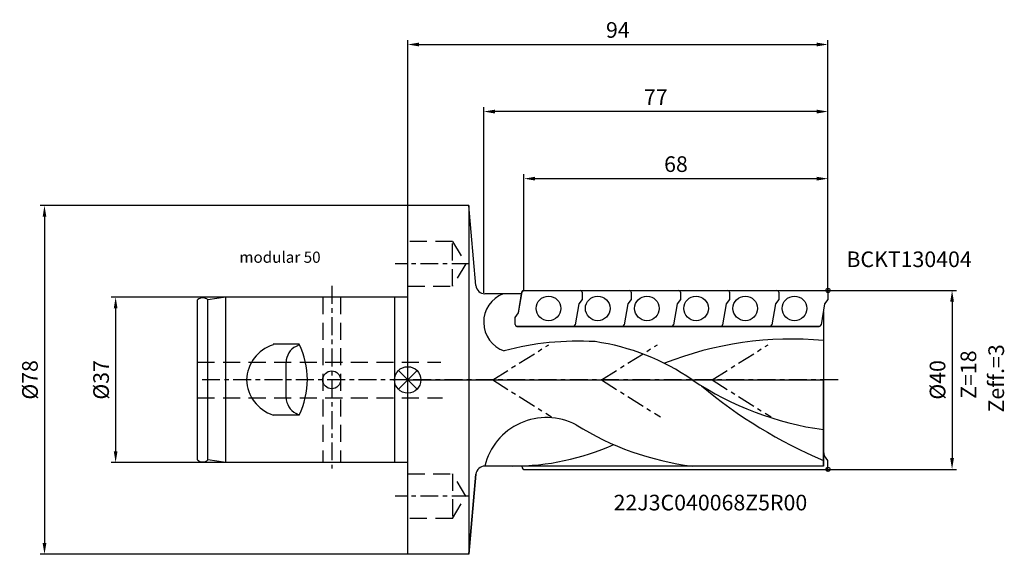
# Model space of a CAD drawing. Extents: x -87 to 133, y -39 to 81.
import ezdxf

# ---------------------------------------------------------------- set-up
doc = ezdxf.new("R2010")
doc.units = 0
doc.linetypes.add('CENTER', pattern=[7, 4, -1, 1, -1])
doc.linetypes.add('DASHED', pattern=[19.05, 12.7, -6.35])
doc.layers.get('DEFPOINTS').update_dxf_attribs({"linetype": 'CONTINUOUS'})
for name, color, linetype in [('1', 4, 'CONTINUOUS'), ('2', 7, 'CONTINUOUS'), ('4', 2, 'CENTER'), ('6', 5, 'CONTINUOUS'), ('CUT', 1, 'CONTINUOUS'), ('NOCUT', 7, 'CONTINUOUS'), ('SK1', 4, 'CONTINUOUS'), ('SK2', 7, 'CONTINUOUS'), ('SK3', 1, 'DASHED'), ('SK4', 2, 'CENTER'), ('SK6', 5, 'CONTINUOUS')]:
    doc.layers.add(name, color=color, linetype=linetype)
doc.styles.get("Standard").update_dxf_attribs({"font": 'ISOCP.SHX'})
doc.dimstyles.new('AM_DIN', dxfattribs={"dimtxt": 3.5, "dimasz": 2.5, "dimexe": 1, "dimexo": 0, "dimgap": 1.5, "dimtad": 1, "dimtxsty": 'STANDARD', "dimcen": 0, "dimclrd": 256, "dimclre": 256, "dimclrt": 2, "dimazin": 3, "dimtp": 0.1, "dimtm": 0.1, "dimtfac": 0.71, "dimtmove": 0, "dimatfit": 3, "dimtolj": 1})

# ---------------------------------------------------------------- blocks, each defined once
blk = doc.blocks.new('*D3')
at = {"layer": 'DEFPOINTS', "color": 0}
for p in [(-0.21, 39), (-81.44, -39), (-0.21, -39)]:
    blk.add_point(p, dxfattribs=at)
at = {"layer": 'SK2'}
for p, q in [((-0.21, 39), (-82.44, 39)), ((-81.44, 36.5), (-81.44, -36.5)), ((-0.21, -39), (-82.44, -39))]:
    blk.add_line(p, q, dxfattribs=at)
for points in [[(-81.85, 36.5), (-81.02, 36.5), (-81.44, 39)], [(-81.85, -36.5), (-81.02, -36.5), (-81.44, -39)]]:
    blk.add_solid(points, dxfattribs=at)
at = {"layer": 'SK2', "color": 2, "insert": (-84.69, 0), "char_height": 3.5, "attachment_point": 5, "rotation": 90}
blk.add_mtext('\\A1;%%c78', dxfattribs=at)
blk = doc.blocks.new('*D2')
at = {"layer": 'DEFPOINTS', "color": 0}
for p in [(-40.89, 18.5), (-65.53, -18.5), (-40.89, -18.5)]:
    blk.add_point(p, dxfattribs=at)
at = {"layer": 'SK2'}
for p, q in [((-40.89, 18.5), (-66.53, 18.5)), ((-65.53, 16), (-65.53, -16)), ((-40.89, -18.5), (-66.53, -18.5))]:
    blk.add_line(p, q, dxfattribs=at)
for points in [[(-65.94, 16), (-65.11, 16), (-65.53, 18.5)], [(-65.94, -16), (-65.11, -16), (-65.53, -18.5)]]:
    blk.add_solid(points, dxfattribs=at)
at = {"layer": 'SK2', "color": 2, "insert": (-68.78, 0), "char_height": 3.5, "attachment_point": 5, "rotation": 90}
blk.add_mtext('\\A1;%%c37', dxfattribs=at)
blk = doc.blocks.new('*D4')
at = {"layer": '2'}
for p, q in [((93.79, 20), (122.54, 20)), ((121.54, 17.5), (121.54, -17.5)), ((93.79, -20), (122.54, -20))]:
    blk.add_line(p, q, dxfattribs=at)
for points in [[(121.13, 17.5), (121.96, 17.5), (121.54, 20)], [(121.13, -17.5), (121.96, -17.5), (121.54, -20)]]:
    blk.add_solid(points, dxfattribs=at)
at = {"layer": 'DEFPOINTS', "color": 0}
for p in [(93.79, 20), (93.79, -20), (121.54, -20)]:
    blk.add_point(p, dxfattribs=at)
at = {"layer": '2', "color": 2, "insert": (118.29, 0), "char_height": 3.5, "attachment_point": 5, "rotation": 90}
blk.add_mtext('\\A1;%%c40', dxfattribs=at)
blk = doc.blocks.new('*D5')
at = {"layer": '2'}
for p, q in [((-0.21, 24), (-0.21, 76)), ((2.29, 75), (91.29, 75)), ((93.79, 20), (93.79, 76))]:
    blk.add_line(p, q, dxfattribs=at)
for points in [[(2.29, 75.42), (2.29, 74.58), (-0.21, 75)], [(91.29, 75.42), (91.29, 74.58), (93.79, 75)]]:
    blk.add_solid(points, dxfattribs=at)
at = {"layer": 'DEFPOINTS', "color": 0}
for p in [(93.79, 75), (-0.21, 24), (93.79, 20)]:
    blk.add_point(p, dxfattribs=at)
at = {"layer": '2', "color": 2, "insert": (46.79, 78.25), "char_height": 3.5, "attachment_point": 5}
blk.add_mtext('\\A1;94', dxfattribs=at)
blk = doc.blocks.new('*D6')
at = {"layer": '2'}
for p, q in [((16.79, 19.5), (16.79, 61)), ((91.29, 60), (19.29, 60)), ((93.79, 20), (93.79, 61))]:
    blk.add_line(p, q, dxfattribs=at)
for points in [[(19.29, 60.42), (19.29, 59.58), (16.79, 60)], [(91.29, 60.42), (91.29, 59.58), (93.79, 60)]]:
    blk.add_solid(points, dxfattribs=at)
at = {"layer": 'DEFPOINTS', "color": 0}
for p in [(16.79, 60), (93.79, 20), (16.79, 19.5)]:
    blk.add_point(p, dxfattribs=at)
at = {"layer": '2', "color": 2, "insert": (55.29, 63.25), "char_height": 3.5, "attachment_point": 5}
blk.add_mtext('\\A1;77', dxfattribs=at)
blk = doc.blocks.new('*D7')
at = {"layer": '2'}
for p, q in [((25.79, 20), (25.79, 46)), ((28.29, 45), (91.29, 45)), ((93.79, 20), (93.79, 46))]:
    blk.add_line(p, q, dxfattribs=at)
for points in [[(28.29, 45.42), (28.29, 44.58), (25.79, 45)], [(91.29, 45.42), (91.29, 44.58), (93.79, 45)]]:
    blk.add_solid(points, dxfattribs=at)
at = {"layer": 'DEFPOINTS', "color": 0}
for p in [(93.79, 45), (25.79, 20), (93.79, 20)]:
    blk.add_point(p, dxfattribs=at)
at = {"layer": '2', "color": 2, "insert": (59.79, 48.25), "char_height": 3.5, "attachment_point": 5}
blk.add_mtext('\\A1;68', dxfattribs=at)

msp = doc.modelspace()

# ---------------------------------------------------------------- linework, layer by layer
at = {"layer": '1'}
for p, q in [((-0.21, -39), (-0.21, 39)), ((13.487, 39), (-0.21, 39)), ((13.487, 39), (13.487, -39)), ((15.054, 21.097), (13.487, 39)), ((25.79, 20), (38.38, 20)), ((36.79, 20), (49.38, 20)), ((47.79, 20), (60.38, 20)), ((47.79, 20), (60.38, 20)), ((58.79, 20), (71.38, 20)), ((69.79, 20), (82.38, 20)), ((80.8, 20), (93.39, 20)), ((25.286, 19.271), (17.046, 19.271)), ((24.549, 14.96), (25.353, 19.667)), ((38.78, 18), (38.031, 17)), ((38.78, 19.6), (38.78, 18)), ((49.78, 18), (49.031, 17)), ((49.78, 19.6), (49.78, 18)), ((60.78, 18), (60.031, 17)), ((60.78, 18), (60.031, 17)), ((60.78, 19.6), (60.78, 18)), ((60.78, 19.6), (60.78, 18)), ((71.78, 18), (71.031, 17)), ((71.78, 19.6), (71.78, 18)), ((82.78, 18), (82.031, 17)), ((82.78, 19.6), (82.78, 18)), ((93.79, 18), (93.041, 17)), ((93.79, 19.6), (93.79, 18)), ((38.031, 17), (37.226, 12.293)), ((49.031, 17), (48.226, 12.293)), ((60.031, 17), (59.226, 12.293)), ((60.031, 17), (59.226, 12.293)), ((71.031, 17), (70.226, 12.293)), ((82.031, 17), (81.226, 12.293)), ((93.041, 17), (92.236, 12.293)), ((23.8, 13.96), (24.549, 14.96)), ((23.8, 12.36), (23.8, 13.96)), ((92.787, 15.22), (92.787, -19.271)), ((36.79, 11.96), (24.2, 11.96)), ((47.79, 11.96), (35.2, 11.96)), ((58.79, 11.96), (46.2, 11.96)), ((58.79, 11.96), (46.2, 11.96)), ((69.79, 11.96), (57.2, 11.96)), ((80.79, 11.96), (68.2, 11.96)), ((91.8, 11.96), (79.21, 11.96)), ((93.041, -17), (92.787, -15.512)), ((93.79, -18), (93.041, -17)), ((92.787, -19.271), (17.046, -19.271)), ((25.328, -19.271), (25.396, -19.667)), ((93.79, -19.6), (93.79, -18)), ((15.054, -21.097), (13.487, -39)), ((25.79, -20), (93.39, -20)), ((13.487, -39), (-0.21, -39))]:
    msp.add_line(p, q, dxfattribs=at)
for centre in [(31.29, 15.98), (42.29, 15.98), (53.29, 15.98), (53.29, 15.98), (64.29, 15.98), (75.29, 15.98), (86.3, 15.98)]:
    msp.add_circle(centre, 2.75, dxfattribs=at)
for centre, radius, start, end in [((17.046, 21.271), 2, 185, 270), ((25.748, 19.6), 0.4, 90, 170.3), ((38.38, 19.6), 0.4, 0, 90), ((49.38, 19.6), 0.4, 0, 90), ((60.38, 19.6), 0.4, 0, 90), ((60.38, 19.6), 0.4, 0, 90), ((71.38, 19.6), 0.4, 0, 90), ((82.38, 19.6), 0.4, 0, 90), ((93.39, 19.6), 0.4, 0, 90), ((23.579, 12.92), 6.795, 110.80181, 251.25738), ((24.2, 12.36), 0.4, 180, 270), ((36.832, 12.36), 0.4, 270, 350.3), ((47.832, 12.36), 0.4, 270, 350.3), ((58.832, 12.36), 0.4, 270, 350.3), ((58.832, 12.36), 0.4, 270, 350.3), ((69.832, 12.36), 0.4, 270, 350.3), ((80.832, 12.36), 0.4, 270, 350.3), ((91.842, 12.36), 0.4, 270, 350.3), ((85.648, -68.297), 77.42, 84.709, 111.56299), ((37.866, -54.634), 63.299, 86.53446, 105.08153), ((34.463, -41.795), 50.862, 55.26034, 81.82926), ((102.375, 58.424), 70.205, 236.32384, 262.14992), ((134.78, 81.179), 107.728, 229.97846, 247.0572), ((30.843, -22.596), 14.191, 62.30415, 166.45038), ((71.374, 44.262), 64.025, 237.99269, 262.88815), ((23.219, 36.764), 56.036, 270, 293.8734), ((17.046, -21.271), 2, 90, 175), ((25.79, -19.6), 0.4, 189.7, 270), ((93.39, -19.6), 0.4, 270, 360)]:
    msp.add_arc(centre, radius, start, end, dxfattribs=at)
at = {"layer": '4'}
for p, q in [((18.81, 0), (31.328, 7.869)), ((43.127, 0), (55.645, 7.869)), ((67.872, 0), (80.39, 7.869)), ((43.127, 0), (56.308, -8.285)), ((67.872, 0), (81.052, -8.285)), ((96.045, 0), (-0.21, 0)), ((18.81, 0), (31.991, -8.285))]:
    msp.add_line(p, q, dxfattribs=at)
at = {"layer": 'CUT'}
for p, q in [((25.79, 20), (93.39, 20)), ((24.591, 14.96), (25.396, 19.667)), ((93.79, 18), (93.041, 17)), ((93.79, 19.6), (93.79, 18)), ((93.041, 17), (92.236, 12.293)), ((23.842, 13.96), (24.591, 14.96)), ((23.842, 12.36), (23.842, 13.96)), ((24.242, 11.96), (91.842, 11.96))]:
    msp.add_line(p, q, dxfattribs=at)
for centre, start, end in [((25.79, 19.6), 90, 170.3), ((93.39, 19.6), 0, 90), ((24.242, 12.36), 180, 270), ((91.842, 12.36), 270, 350.3)]:
    msp.add_arc(centre, 0.4, start, end, dxfattribs=at)
at = {"layer": 'NOCUT'}
for p, q in [((-0.21, -39), (-0.21, 0)), ((-0.21, 0), (92.787, 0)), ((92.787, -19.271), (92.787, 0)), ((92.787, -19.271), (17.046, -19.271)), ((13.487, -39), (15.054, -21.097)), ((13.487, -39), (-0.21, -39))]:
    msp.add_line(p, q, dxfattribs=at)
msp.add_arc((17.046, -21.271), 2, 90, 175, dxfattribs=at)
at = {"layer": 'SK1'}
for p, q in [((93.326, 20), (94.254, 20)), ((93.79, 20.464), (93.79, 19.536)), ((93.79, 20.464), (93.79, 19.536)), ((-47.21, -17.906), (-47.21, 17.906)), ((-40.886, 18.5), (-44.886, 17.906)), ((-44.886, -17.906), (-44.886, 17.906)), ((-40.886, -18.5), (-40.886, 18.5)), ((-0.21, 18.5), (-40.886, 18.5)), ((-3.118, -18.5), (-3.118, 18.5)), ((-24.458, 8), (-30.329, 8)), ((-24.458, 7.856), (-25.182, 7.494)), ((-27.393, -3.916), (-27.393, 3.916)), ((-2.297, -2.087), (1.877, 2.087)), ((-2.297, 2.087), (1.877, -2.087)), ((-24.458, -7.856), (-30.329, -7.856)), ((-24.458, -7.856), (-25.182, -7.494)), ((-40.886, -18.5), (-44.886, -17.906)), ((-0.21, -18.5), (-40.886, -18.5)), ((93.79, -20.464), (93.79, -19.536)), ((93.79, -20.464), (93.79, -19.536)), ((93.326, -20), (94.254, -20))]:
    msp.add_line(p, q, dxfattribs=at)
for centre, radius in [((93.79, 20), 0.464), ((-0.21, 0), 2.951), ((-17.21, 0), 2), ((93.79, -20), 0.464)]:
    msp.add_circle(centre, radius, dxfattribs=at)
for centre, radius, start, end in [((-46.048, 16.605), 1.744, 48.23315, 131.76685), ((-27.535, -0.442), 8.756, 108.60939, 177.10776), ((-23.393, 3.916), 4, 116.56505, 180), ((-40.925, 0.072), 18.276, 334.29148, 25.70852), ((-27.535, 0.442), 8.756, 182.89224, 251.39061), ((-23.393, -3.916), 4, 180, 243.43495), ((-46.048, -16.605), 1.744, 228.23315, 311.76685)]:
    msp.add_arc(centre, radius, start, end, dxfattribs=at)
at = {"layer": 'SK3', "ltscale": 0.3}
for p, q in [((9.79, 30.981), (-0.21, 30.981)), ((9.79, 20.981), (9.79, 30.981)), ((9.79, 30.981), (12.79, 25.981)), ((12.79, 25.981), (9.79, 20.981)), ((-0.21, 20.981), (9.79, 20.981)), ((-19.21, 18.5), (-19.21, -18.5)), ((-15.21, 18.5), (-15.21, -18.5)), ((-47.21, 4), (7.176, 4)), ((-47.21, -4), (7.576, -4)), ((-0.21, -20.981), (9.79, -20.981)), ((9.79, -20.981), (9.79, -30.981)), ((12.79, -25.981), (9.79, -20.981)), ((9.79, -30.981), (12.79, -25.981)), ((9.79, -30.981), (-0.21, -30.981))]:
    msp.add_line(p, q, dxfattribs=at)
at = {"layer": 'SK4'}
for p, q in [((13.631, 25.981), (-3.022, 25.981)), ((-17.21, 21.019), (-17.21, -19.817)), ((-0.21, 0), (-47.21, 0)), ((13.631, -25.981), (-3.022, -25.981))]:
    msp.add_line(p, q, dxfattribs=at)

# ---------------------------------------------------------------- texts
at = {"layer": '6'}
for s, p in [('BCKT130404', (97.914, 25.223)), ('22J3C040068Z5R00', (45.839, -29.185))]:
    msp.add_text(s, height=3.5, dxfattribs=at).set_placement(p)
for s, p in [('Zeff.=3', (133.164, -7.292)), ('Z=18', (126.942, -4.236))]:
    msp.add_text(s, height=3.5, rotation=90, dxfattribs=at).set_placement(p)
at = {"layer": 'SK6'}
msp.add_text('modular 50', height=2.5, dxfattribs=at).set_placement((-37.851, 26.184))

# ---------------------------------------------------------------- dimensions: what is measured, and where the dimension line sits
at = {"layer": '2'}
for base, p1, p2, picture, middle in [((93.79, 75), (-0.21, 24), (93.79, 20), '*D5', (46.79, 78.25)), ((16.79, 60), (93.79, 20), (16.79, 19.499), '*D6', (55.29, 63.25))]:
    dim = msp.add_linear_dim(base=base, p1=p1, p2=p2, dimstyle='AM_DIN', dxfattribs=at)
    dim.commit()
    dim.dimension.update_dxf_attribs({"geometry": picture, "text_midpoint": middle})
dim = msp.add_linear_dim(base=(93.79, 45), p1=(25.79, 20), p2=(93.79, 20), angle=0, dimstyle='AM_DIN', dxfattribs=at)
dim.commit()
dim.dimension.update_dxf_attribs({"geometry": '*D7', "text_midpoint": (59.79, 48.25)})
dim = msp.add_linear_dim(base=(121.545, -20), p1=(93.79, 20), p2=(93.79, -20), angle=90, text='%%c<>', dimstyle='AM_DIN', dxfattribs=at)
dim.commit()
dim.dimension.update_dxf_attribs({"geometry": '*D4', "text_midpoint": (118.295, 0)})
at = {"layer": 'SK2'}
for base, p1, p2, picture, middle in [((-81.438, -39), (-0.21, 39), (-0.21, -39), '*D3', (-84.688, 0)), ((-65.528, -18.5), (-40.886, 18.5), (-40.886, -18.5), '*D2', (-68.778, 0))]:
    dim = msp.add_linear_dim(base=base, p1=p1, p2=p2, angle=90, text='%%c<>', dimstyle='AM_DIN', dxfattribs=at)
    dim.commit()
    dim.dimension.update_dxf_attribs({"geometry": picture, "text_midpoint": middle})

doc.saveas('drawing.dxf')
